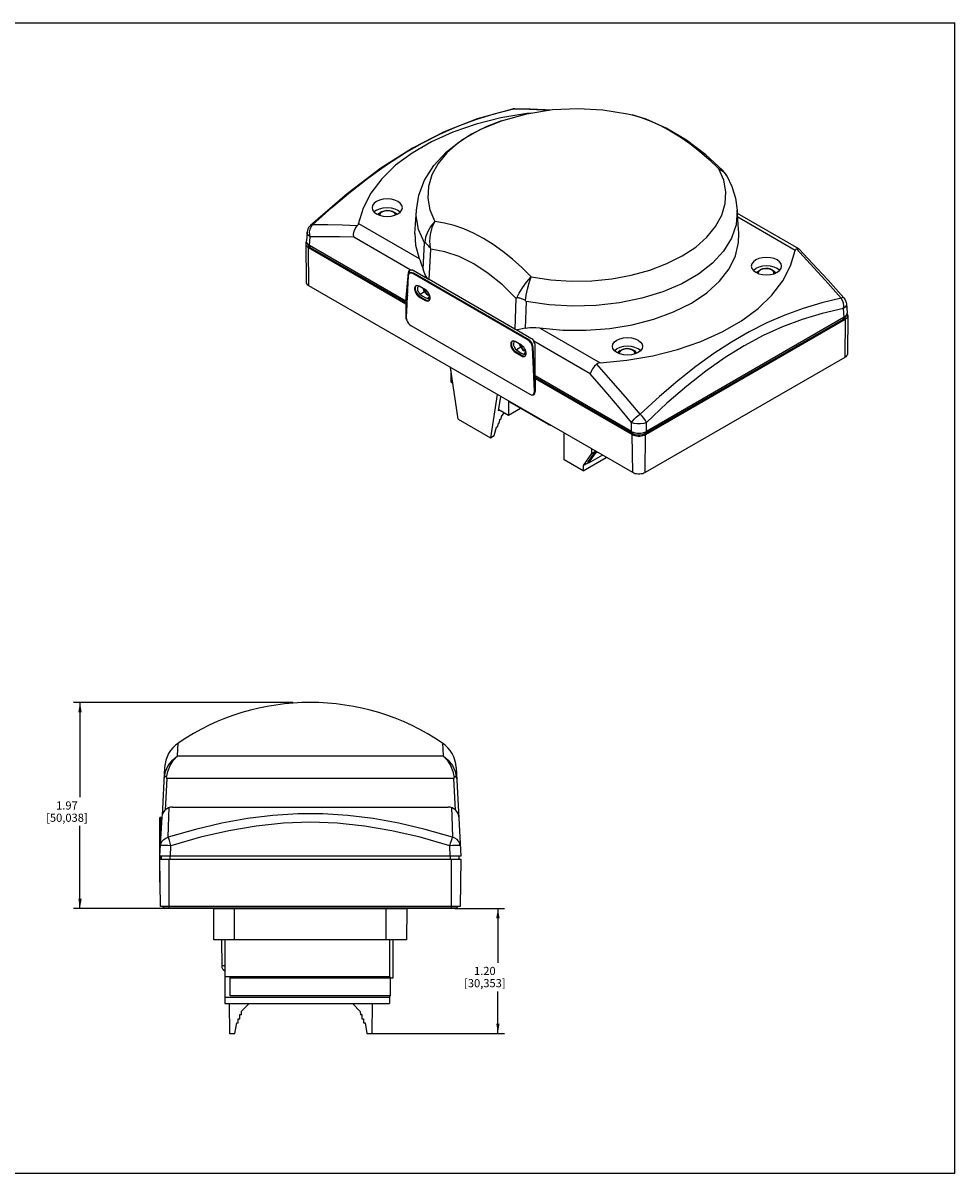
# Model space of a CAD drawing. Units: inches. Extents: x 0 to 34, y 0 to 22.
# Drawn here: x 16.2 to 34, y 0 to 22 of the extents above; entities that cross this region are included whole.
import ezdxf

# ---------------------------------------------------------------- set-up
doc = ezdxf.new("R2010")
doc.units = ezdxf.units.IN
doc.header["$LTSCALE"] = 1.87
doc.header["$MEASUREMENT"] = 0
doc.layers.get('0').update_dxf_attribs({"linetype": 'CONTINUOUS'})
for name, color, linetype in [('BASE', 7, 'CONTINUOUS'), ('BOARD_RELAY', 7, 'CONTINUOUS'), ('COVER', 7, 'CONTINUOUS'), ('LABEL', 7, 'CONTINUOUS')]:
    doc.layers.add(name, color=color, linetype=linetype)
doc.styles.get("Standard").update_dxf_attribs({"font": 'txt', "width": 0.8})
doc.dimstyles.new('DIMSTYLE_1', dxfattribs={"dimtxt": 0.15625, "dimasz": 0.1875, "dimexe": 0.18, "dimexo": 0.0625, "dimgap": 0.09, "dimtad": 0, "dimtih": 1, "dimtoh": 1, "dimlfac": 0.5, "dimzin": 0, "dimdsep": 46, "dimtxsty": 'STANDARD', "dimblk": '_FILLED', "dimblk1": '_FILLED', "dimblk2": '_FILLED', "dimcen": 0.09, "dimadec": 0, "dimazin": 0, "dimtfac": 1, "dimtofl": 0, "dimtmove": 0, "dimatfit": 3, "dimldrblk": '_FILLED', "dimfxl": 1, "dimtolj": 1, "dimtzin": 0, "dimarcsym": 0})

# ---------------------------------------------------------------- blocks, each defined once
blk = doc.blocks.new('_FILLED')
at = {"color": 0, "linetype": 'BYBLOCK'}
blk.add_solid([(0, 0), (-1, 0.17), (-1, -0.17)], dxfattribs=at)
blk = doc.blocks.new('*D3')
at = {"color": 2, "linetype": 'CONTINUOUS'}
for p, q in [((21.336, 9.001), (17.138, 9.001)), ((17.263, 9.001), (17.263, 7.187)), ((17.263, 5.061), (17.263, 6.64)), ((18.856, 5.061), (17.138, 5.061))]:
    blk.add_line(p, q, dxfattribs=at)
at = {"color": 2, "linetype": 'CONTINUOUS', "xscale": 0.1875, "yscale": 0.1875, "zscale": 0.1875}
for p, rotation in [((17.263, 9.001), 90), ((17.263, 5.061), 270)]:
    blk.add_blockref('_FILLED', p, dxfattribs=dict(at, rotation=rotation))
at = {"color": 2, "linetype": 'CONTINUOUS', "insert": (17.013, 7.109), "char_height": 0.1562, "width": 1, "attachment_point": 2, "line_spacing_factor": 0.9}
blk.add_mtext('1.97\\P[50,038]', dxfattribs=at)
blk = doc.blocks.new('*D4')
at = {"color": 2, "linetype": 'CONTINUOUS'}
for p, q in [((24.432, 5.061), (25.382, 5.061)), ((25.257, 5.061), (25.257, 4.022)), ((25.257, 2.671), (25.257, 3.475)), ((22.814, 2.671), (25.382, 2.671))]:
    blk.add_line(p, q, dxfattribs=at)
at = {"color": 2, "linetype": 'CONTINUOUS', "xscale": 0.1875, "yscale": 0.1875, "zscale": 0.1875}
for p, rotation in [((25.257, 5.061), 90), ((25.257, 2.671), 270)]:
    blk.add_blockref('_FILLED', p, dxfattribs=dict(at, rotation=rotation))
at = {"color": 2, "linetype": 'CONTINUOUS', "insert": (25.007, 3.944), "char_height": 0.1562, "width": 1, "attachment_point": 2, "line_spacing_factor": 0.9}
blk.add_mtext('1.20\\P[30,353]', dxfattribs=at)

msp = doc.modelspace()

# ---------------------------------------------------------------- linework, layer by layer
at = {"color": 7, "linetype": 'CONTINUOUS'}
for p, q in [((0, 22), (34, 22)), ((34, 0), (34, 22)), ((26.977, 13.593), (27.118, 13.794)), ((26.989, 13.578), (27.13, 13.779)), ((27.256, 13.732), (26.989, 13.578)), ((27.118, 13.794), (27.133, 13.803)), ((27.13, 13.779), (27.118, 13.794)), ((27.13, 13.779), (27.153, 13.792)), ((26.989, 13.578), (26.977, 13.593)), ((20.136, 3.744), (23.202, 3.744)), ((20.136, 3.388), (20.136, 3.744)), ((23.202, 3.388), (23.202, 3.744)), ((20.136, 3.734), (23.202, 3.734)), ((23.202, 3.388), (20.136, 3.388)), ((0, 0), (34, 0))]:
    msp.add_line(p, q, dxfattribs=at)
at = {"layer": 'BASE', "color": 7, "linetype": 'CONTINUOUS'}
for p, q in [((21.58, 17.776), (21.592, 17.042)), ((21.633, 17.704), (23.493, 16.63)), ((27.836, 13.398), (21.641, 16.974)), ((23.493, 16.63), (23.514, 16.643)), ((23.493, 16.63), (23.496, 16.379)), ((23.514, 16.643), (23.514, 16.555)), ((23.518, 16.64), (23.514, 16.643)), ((28.082, 14.128), (31.9, 16.332)), ((31.953, 16.405), (31.941, 15.67)), ((24.498, 14.422), (24.349, 15.411)), ((31.892, 15.602), (28.074, 13.398)), ((25.989, 15.214), (25.957, 15.232)), ((25.968, 15.201), (25.989, 15.214)), ((25.968, 15.201), (27.827, 14.128)), ((25.968, 15.201), (25.971, 14.95)), ((25.242, 14.895), (25.112, 14.067)), ((25.269, 14.581), (25.312, 14.855)), ((26.225, 14.32), (25.483, 14.748)), ((25.936, 14.895), (25.948, 14.896)), ((25.948, 14.896), (25.952, 14.897)), ((25.292, 14.594), (25.269, 14.581)), ((25.326, 14.474), (25.377, 14.545)), ((24.498, 14.422), (25.112, 14.067)), ((25.254, 14.283), (25.265, 14.343)), ((25.265, 14.343), (25.286, 14.356)), ((25.286, 14.356), (25.296, 14.415)), ((25.296, 14.415), (25.317, 14.428)), ((25.317, 14.428), (25.326, 14.474)), ((25.112, 14.067), (25.183, 14.108)), ((25.183, 14.108), (25.233, 14.271)), ((25.233, 14.271), (25.254, 14.283)), ((18.801, 5.101), (18.789, 6.001)), ((18.789, 6.001), (24.549, 6.001)), ((24.549, 6.001), (24.537, 5.101)), ((24.537, 5.101), (18.801, 5.101)), ((24.449, 5.061), (18.889, 5.061)), ((19.825, 4.461), (19.82, 5.051)), ((23.514, 4.461), (23.519, 5.051)), ((23.514, 4.461), (19.825, 4.461)), ((19.969, 4.461), (19.973, 3.96)), ((23.246, 4.461), (23.244, 4.127)), ((20.118, 3.245), (20.125, 2.671)), ((20.352, 3.093), (20.495, 3.236)), ((20.352, 3.031), (20.352, 3.093)), ((20.495, 3.236), (20.495, 3.245)), ((22.481, 3.245), (22.481, 3.236)), ((22.481, 3.236), (22.625, 3.092)), ((22.625, 3.092), (22.626, 3.031)), ((22.851, 2.671), (22.858, 3.245)), ((20.225, 2.671), (20.26, 2.871)), ((20.26, 2.871), (20.29, 2.871)), ((20.29, 2.871), (20.291, 2.951)), ((20.291, 2.951), (20.321, 2.951)), ((20.321, 2.951), (20.322, 3.031)), ((20.322, 3.031), (20.352, 3.031)), ((22.626, 3.031), (22.656, 3.031)), ((22.656, 3.031), (22.657, 2.951)), ((22.657, 2.951), (22.687, 2.951)), ((22.687, 2.951), (22.687, 2.871)), ((22.687, 2.871), (22.716, 2.871)), ((22.716, 2.871), (22.751, 2.671)), ((20.125, 2.671), (20.225, 2.671)), ((22.751, 2.671), (22.851, 2.671))]:
    msp.add_line(p, q, dxfattribs=at)
at = {"layer": 'BASE', "color": 9, "linetype": 'CONTINUOUS'}
for p, q in [((21.641, 16.974), (21.633, 17.704)), ((23.496, 16.379), (23.506, 16.385)), ((31.9, 16.332), (31.892, 15.602)), ((27.836, 13.398), (27.827, 14.128)), ((28.074, 13.398), (28.082, 14.128)), ((18.969, 5.061), (18.969, 6.001)), ((24.369, 5.061), (24.369, 6.001)), ((24.487, 5.09), (18.851, 5.09)), ((20.219, 4.461), (20.219, 5.061)), ((23.119, 4.461), (23.119, 5.061)), ((23.519, 5.051), (19.82, 5.051))]:
    msp.add_line(p, q, dxfattribs=at)
at = {"layer": 'BASE', "color": 7, "linetype": 'CONTINUOUS'}
for points in [[(21.595, 17.818), (21.586, 17.804), (21.581, 17.786), (21.58, 17.776)], [(21.58, 17.776), (21.581, 17.768), (21.586, 17.751), (21.597, 17.734), (21.613, 17.718), (21.633, 17.704)], [(21.641, 16.974), (21.623, 16.987), (21.608, 17.002), (21.598, 17.017), (21.593, 17.034), (21.592, 17.042)], [(31.9, 16.332), (31.92, 16.346), (31.936, 16.362), (31.947, 16.379), (31.952, 16.397), (31.953, 16.405)], [(31.953, 16.405), (31.952, 16.415), (31.947, 16.433), (31.938, 16.446)], [(31.941, 15.67), (31.941, 15.662), (31.935, 15.646), (31.925, 15.63), (31.911, 15.615), (31.892, 15.602)], [(25.483, 14.748), (25.465, 14.761), (25.457, 14.771)], [(26.225, 14.32), (26.245, 14.311), (26.258, 14.309)], [(27.827, 14.128), (27.851, 14.116), (27.879, 14.107), (27.908, 14.101), (27.939, 14.098), (27.97, 14.098), (28.001, 14.101), (28.031, 14.107), (28.058, 14.116), (28.082, 14.128)], [(28.074, 13.398), (28.051, 13.387), (28.026, 13.378), (27.998, 13.373), (27.969, 13.37), (27.94, 13.37), (27.911, 13.373), (27.884, 13.378), (27.858, 13.387), (27.836, 13.398)]]:
    msp.add_lwpolyline(points, dxfattribs=at)
at = {"layer": 'BASE', "color": 9, "linetype": 'CONTINUOUS'}
for points in [[(25.483, 14.748), (25.474, 14.756), (25.469, 14.764)], [(26.225, 14.32), (26.216, 14.327), (26.211, 14.336)], [(19.99, 3.961), (19.981, 3.961), (19.975, 3.96), (19.973, 3.96)], [(20.034, 3.961), (20.017, 3.961), (19.99, 3.961)]]:
    msp.add_lwpolyline(points, dxfattribs=at)
at = {"layer": 'BASE', "color": 7, "linetype": 'CONTINUOUS'}
for centre, radius, start, end in [((18.835, 5.085), 0.016, 16.6015, 90), ((18.889, 5.101), 0.04, 196.6015, 270), ((19.77, 5.051), 0.05, 0.5, 11.597), ((23.569, 5.051), 0.05, 168.403, 179.5), ((24.449, 5.101), 0.04, 270, 343.3985), ((24.503, 5.085), 0.016, 90, 163.3985), ((20.073, 3.961), 0.1, 180.5, 246.6826)]:
    msp.add_arc(centre, radius, start, end, dxfattribs=at)
for centre, start_param, end_param in [((23.588, 16.326), 0.779031, 1.628871), ((25.879, 15.003), -3.668808, -2.362562)]:
    msp.add_ellipse(centre, major_axis=(-0.066, 0.112), ratio=0.569751, start_param=start_param, end_param=end_param, dxfattribs=at)
at = {"layer": 'BOARD_RELAY', "color": 7, "linetype": 'CONTINUOUS'}
for p, q in [((24.358, 15.351), (24.358, 15.133)), ((24.358, 15.133), (24.394, 15.113)), ((25.461, 14.766), (25.461, 14.497)), ((25.272, 14.605), (25.461, 14.497)), ((25.461, 14.497), (25.69, 14.629)), ((26.526, 13.645), (26.526, 14.154)), ((26.889, 13.435), (26.526, 13.645)), ((27.05, 13.763), (26.889, 13.533)), ((26.889, 13.435), (27.33, 13.69)), ((27.05, 13.851), (27.05, 13.763)), ((27.05, 13.763), (27.126, 13.807)), ((26.889, 13.533), (26.982, 13.587)), ((26.889, 13.533), (26.889, 13.435)), ((20.034, 4.461), (20.034, 3.245)), ((23.184, 4.461), (23.184, 3.744)), ((23.244, 4.461), (23.244, 3.726)), ((20.034, 3.761), (23.184, 3.761)), ((23.244, 3.726), (23.202, 3.726)), ((20.034, 3.365), (23.184, 3.365)), ((23.184, 3.388), (23.184, 3.245)), ((20.034, 3.245), (23.184, 3.245))]:
    msp.add_line(p, q, dxfattribs=at)
at = {"layer": 'COVER', "color": 9, "linetype": 'CONTINUOUS'}
for p, q in [((25.188, 20.262), (25.555, 20.356)), ((25.533, 20.353), (25.555, 20.356)), ((25.582, 20.359), (25.555, 20.356)), ((25.044, 20.021), (24.75, 19.873)), ((25.324, 20.129), (25.044, 20.021)), ((30.943, 17.651), (29.845, 18.285)), ((22.59, 18.165), (23.75, 17.496)), ((21.651, 17.745), (21.666, 17.908)), ((23.579, 17.277), (22.498, 17.901)), ((21.668, 17.708), (21.668, 17.735)), ((23.825, 17.291), (23.852, 17.796)), ((23.941, 17.094), (23.973, 17.675)), ((28.489, 17.396), (28.784, 17.544)), ((23.561, 17.231), (23.547, 17.224)), ((23.855, 16.857), (23.771, 16.809)), ((23.954, 16.78), (23.912, 16.727)), ((25.602, 16.735), (25.582, 16.146)), ((25.798, 16.673), (25.779, 16.163)), ((31.882, 16.373), (31.867, 16.537)), ((31.865, 16.336), (31.865, 16.364)), ((26.053, 16.166), (27.213, 15.497)), ((27.022, 15.289), (25.942, 15.913)), ((25.693, 15.796), (25.61, 15.748)), ((25.792, 15.718), (25.751, 15.666)), ((28.7, 15.156), (28.346, 14.854)), ((28.346, 14.854), (27.978, 14.518)), ((27.813, 14.187), (27.813, 14.359)), ((28.096, 14.187), (28.096, 14.359)), ((27.835, 14.148), (27.835, 14.178)), ((28.075, 14.148), (28.075, 14.178)), ((19.131, 7.981), (19.144, 8.226)), ((24.194, 8.226), (24.207, 7.981)), ((19.131, 7.981), (24.207, 7.981)), ((18.923, 7.549), (18.891, 6.943)), ((24.415, 7.549), (18.923, 7.549)), ((24.448, 6.943), (24.415, 7.549)), ((18.992, 6.061), (19.003, 6.261)), ((24.346, 6.061), (24.336, 6.261)), ((18.989, 6.001), (18.989, 6.061)), ((24.349, 6.001), (24.349, 6.061))]:
    msp.add_line(p, q, dxfattribs=at)
at = {"layer": 'COVER', "color": 7, "linetype": 'CONTINUOUS'}
for p, q in [((25.549, 20.356), (25.533, 20.353)), ((25.533, 20.353), (25.533, 20.353)), ((25.582, 20.359), (25.582, 20.359)), ((27.824, 20.241), (27.825, 20.241)), ((29.554, 19.182), (29.554, 19.182)), ((29.633, 19.078), (29.633, 19.078)), ((22.371, 18.733), (21.673, 18.129)), ((22.996, 18.326), (22.997, 18.322)), ((23.033, 18.39), (23.001, 18.364)), ((23.04, 18.386), (23.013, 18.364)), ((23.252, 18.386), (23.28, 18.364)), ((23.284, 18.323), (23.344, 18.349)), ((23.669, 17.974), (23.697, 18.421)), ((29.865, 17.974), (29.836, 18.421)), ((31.014, 17.677), (29.84, 18.355)), ((21.608, 17.999), (21.593, 17.833)), ((21.62, 17.769), (21.621, 17.762)), ((21.621, 17.762), (21.637, 17.733)), ((21.637, 17.733), (21.668, 17.708)), ((23.497, 16.679), (21.651, 17.745)), ((21.668, 17.708), (23.518, 16.64)), ((31.015, 17.677), (31.023, 17.67)), ((23.497, 16.679), (23.547, 17.224)), ((23.561, 17.231), (23.559, 17.205)), ((23.561, 17.231), (23.57, 17.264)), ((23.57, 17.264), (23.586, 17.279)), ((23.579, 17.277), (23.576, 17.276)), ((23.579, 17.277), (23.592, 17.281)), ((23.637, 17.271), (23.909, 17.114)), ((30.189, 17.231), (30.249, 17.204)), ((30.238, 17.209), (30.237, 17.215)), ((30.242, 17.253), (30.274, 17.279)), ((30.253, 17.253), (30.281, 17.275)), ((30.521, 17.253), (30.493, 17.275)), ((30.536, 17.203), (30.537, 17.215)), ((30.539, 17.204), (30.599, 17.231)), ((23.516, 16.69), (23.535, 17.098)), ((23.74, 16.97), (23.736, 16.969)), ((25.582, 16.146), (23.941, 17.094)), ((23.525, 16.799), (23.516, 16.69)), ((23.835, 16.909), (23.834, 16.917)), ((23.872, 16.855), (23.882, 16.861)), ((23.882, 16.861), (23.885, 16.886)), ((23.947, 16.789), (23.951, 16.79)), ((25.602, 16.735), (25.617, 16.74)), ((23.516, 16.69), (23.497, 16.679)), ((23.52, 16.688), (23.516, 16.69)), ((31.925, 16.628), (31.94, 16.461)), ((28.075, 14.148), (31.865, 16.336)), ((31.882, 16.373), (28.096, 14.187)), ((31.913, 16.39), (31.914, 16.397)), ((25.666, 16.138), (25.617, 16.128)), ((25.617, 16.128), (25.889, 15.971)), ((25.779, 16.163), (25.666, 16.138)), ((25.578, 15.909), (25.574, 15.907)), ((25.673, 15.848), (25.672, 15.856)), ((25.71, 15.793), (25.721, 15.8)), ((25.721, 15.8), (25.723, 15.825)), ((25.766, 15.73), (25.785, 15.727)), ((25.785, 15.727), (25.789, 15.728)), ((25.968, 15.253), (25.968, 15.826)), ((27.579, 15.674), (27.578, 15.68)), ((27.583, 15.718), (27.615, 15.744)), ((27.595, 15.718), (27.622, 15.74)), ((27.862, 15.718), (27.834, 15.74)), ((27.877, 15.668), (27.878, 15.68)), ((27.94, 15.696), (27.88, 15.669)), ((25.968, 15.275), (25.955, 15.282)), ((25.957, 15.232), (27.835, 14.148)), ((27.813, 14.187), (25.968, 15.253)), ((27.835, 14.148), (27.877, 14.13)), ((28.032, 14.13), (28.075, 14.148)), ((18.881, 7.76), (18.833, 6.841)), ((24.457, 7.76), (24.546, 6.061)), ((18.833, 6.841), (18.835, 6.841)), ((19.031, 7.001), (24.307, 7.001)), ((18.792, 6.061), (18.832, 6.811)), ((24.546, 6.061), (18.792, 6.061)), ((18.819, 6.001), (18.819, 6.061)), ((24.519, 6.001), (24.519, 6.061))]:
    msp.add_line(p, q, dxfattribs=at)
at = {"layer": 'COVER', "color": 9, "linetype": 'CONTINUOUS'}
for points in [[(21.71, 18.136), (22.083, 18.47), (22.44, 18.77), (22.787, 19.042), (23.129, 19.287), (23.469, 19.508), (23.808, 19.703), (24.147, 19.875), (24.488, 20.024), (24.834, 20.152), (25.188, 20.262)], [(25.555, 20.356), (25.852, 20.35), (26.128, 20.34), (26.242, 20.333)], [(27.825, 20.241), (27.999, 20.191), (28.181, 20.123), (28.366, 20.039), (28.552, 19.939), (28.74, 19.823), (28.927, 19.693), (29.112, 19.548), (29.297, 19.389), (29.482, 19.213)], [(24.75, 19.873), (24.493, 19.703), (24.279, 19.514), (24.111, 19.31), (23.994, 19.095), (23.928, 18.873), (23.916, 18.647)], [(29.254, 17.903), (29.422, 18.107), (29.539, 18.322), (29.605, 18.545), (29.617, 18.77), (29.576, 18.994), (29.482, 19.213)], [(29.482, 19.213), (29.537, 19.195), (29.554, 19.182)], [(29.482, 19.213), (29.559, 19.165), (29.619, 19.1), (29.633, 19.078)], [(23.916, 18.647), (23.957, 18.423), (24.052, 18.204)], [(23.852, 17.796), (23.741, 18.049), (23.696, 18.309), (23.697, 18.421)], [(29.836, 18.421), (29.815, 18.14), (29.727, 17.884), (29.575, 17.638), (29.362, 17.407), (29.093, 17.197), (28.772, 17.013), (28.409, 16.857), (28.009, 16.734), (27.583, 16.646), (27.139, 16.595), (26.687, 16.583), (26.237, 16.609), (25.798, 16.673)], [(21.666, 17.908), (21.657, 17.957), (21.656, 18.007), (21.666, 18.056), (21.684, 18.1), (21.71, 18.136)], [(21.673, 18.129), (21.685, 18.136), (21.71, 18.136)], [(22.566, 18.12), (22.287, 18.131), (22.002, 18.136), (21.71, 18.136)], [(24.052, 18.204), (23.974, 18.113), (23.914, 18.012), (23.875, 17.906), (23.858, 17.8)], [(24.052, 18.204), (23.996, 18.085), (23.961, 17.956), (23.949, 17.824), (23.959, 17.696)], [(25.892, 17.141), (25.714, 17.321), (25.534, 17.483), (25.352, 17.629), (25.168, 17.761), (24.981, 17.877), (24.793, 17.977), (24.607, 18.06), (24.421, 18.125), (24.237, 18.173), (24.052, 18.204)], [(21.666, 17.908), (21.63, 17.94), (21.611, 17.975), (21.608, 17.999)], [(22.498, 17.901), (22.227, 17.908), (21.95, 17.911), (21.666, 17.908)], [(28.784, 17.544), (29.04, 17.714), (29.254, 17.903)], [(25.602, 16.735), (25.343, 16.989), (25.072, 17.209), (24.795, 17.39), (24.517, 17.53), (24.241, 17.625), (23.973, 17.675)], [(30.967, 17.68), (31.231, 17.393), (31.516, 17.08), (31.823, 16.738)], [(25.892, 17.141), (26.272, 17.087), (26.66, 17.063), (27.051, 17.07), (27.436, 17.108), (27.809, 17.176), (28.162, 17.272), (28.489, 17.396)], [(25.617, 16.74), (25.664, 16.834), (25.728, 16.936), (25.806, 17.04), (25.892, 17.141)], [(25.785, 16.687), (25.8, 16.794), (25.824, 16.909), (25.855, 17.027), (25.892, 17.141)], [(31.823, 16.738), (31.451, 16.646), (31.093, 16.538), (30.746, 16.411)], [(31.874, 16.744), (31.867, 16.748), (31.849, 16.747), (31.823, 16.738)], [(31.867, 16.537), (31.871, 16.588), (31.865, 16.642), (31.848, 16.693), (31.823, 16.738)], [(31.867, 16.537), (31.461, 16.441), (31.074, 16.325), (30.699, 16.185), (30.33, 16.019)], [(31.925, 16.628), (31.923, 16.604), (31.904, 16.568), (31.867, 16.537)], [(30.746, 16.411), (30.403, 16.263), (30.063, 16.092), (29.725, 15.896), (29.385, 15.675), (29.045, 15.429), (28.7, 15.156)], [(30.33, 16.019), (29.965, 15.823), (29.601, 15.598), (29.236, 15.341), (28.868, 15.051), (28.49, 14.726), (28.096, 14.359)], [(27.978, 14.518), (27.696, 14.849), (27.419, 15.168), (27.147, 15.475)], [(27.813, 14.359), (27.544, 14.68), (27.281, 14.99), (27.022, 15.289)], [(27.813, 14.359), (27.835, 14.39), (27.865, 14.423), (27.9, 14.457), (27.938, 14.489), (27.978, 14.518)], [(28.096, 14.359), (28.045, 14.341), (27.986, 14.331), (27.923, 14.331), (27.864, 14.341), (27.813, 14.359)], [(28.096, 14.359), (28.078, 14.398), (28.051, 14.44), (28.016, 14.48), (27.978, 14.518)], [(18.871, 7.555), (18.897, 7.678), (18.951, 7.794), (19.03, 7.897), (19.131, 7.981)], [(18.918, 7.563), (18.941, 7.682), (18.986, 7.795), (19.05, 7.896), (19.131, 7.981)], [(24.207, 7.981), (24.308, 7.897), (24.387, 7.794), (24.441, 7.678), (24.467, 7.555)], [(24.207, 7.981), (24.288, 7.896), (24.353, 7.795), (24.397, 7.682), (24.421, 7.563)], [(18.95, 6.424), (18.957, 6.623), (18.963, 6.812), (18.968, 6.991)], [(24.388, 6.424), (23.865, 6.572), (23.362, 6.69), (22.872, 6.779), (22.389, 6.838), (21.908, 6.868), (21.429, 6.868), (20.949, 6.838), (20.466, 6.779), (19.977, 6.69), (19.474, 6.572), (18.95, 6.424)], [(24.37, 6.991), (24.375, 6.822), (24.381, 6.634), (24.388, 6.424)], [(24.336, 6.261), (23.77, 6.422), (23.229, 6.547), (22.703, 6.637), (22.184, 6.691), (21.669, 6.709), (21.153, 6.691), (20.635, 6.637), (20.109, 6.547), (19.568, 6.423), (19.003, 6.261)], [(18.803, 6.261), (18.811, 6.305), (18.832, 6.346), (18.864, 6.381), (18.904, 6.407), (18.95, 6.424)], [(19.003, 6.261), (18.987, 6.312), (18.972, 6.358), (18.96, 6.396), (18.95, 6.424)], [(24.336, 6.261), (24.352, 6.312), (24.366, 6.358), (24.379, 6.396), (24.388, 6.424)], [(24.536, 6.261), (24.527, 6.305), (24.506, 6.346), (24.475, 6.381), (24.434, 6.407), (24.388, 6.424)], [(19.003, 6.261), (18.941, 6.264), (18.885, 6.265), (18.841, 6.265), (18.813, 6.264), (18.803, 6.261)], [(24.536, 6.261), (24.526, 6.264), (24.497, 6.265), (24.453, 6.265), (24.397, 6.264), (24.336, 6.261)]]:
    msp.add_lwpolyline(points, dxfattribs=at)
at = {"layer": 'COVER', "color": 7, "linetype": 'CONTINUOUS'}
for points in [[(25.533, 20.353), (24.86, 20.164), (24.229, 19.917), (23.625, 19.608), (23.017, 19.221), (22.371, 18.733)], [(25.891, 20.277), (25.81, 20.269), (25.314, 20.183), (24.84, 20.063), (24.394, 19.909), (23.986, 19.725), (23.619, 19.513), (23.301, 19.278), (23.035, 19.021), (22.826, 18.747), (22.677, 18.46)], [(25.324, 20.129), (25.813, 20.265), (26.303, 20.343)], [(25.582, 20.359), (25.565, 20.358), (25.549, 20.356)], [(26.253, 20.335), (26.162, 20.34), (25.876, 20.352), (25.582, 20.359)], [(26.303, 20.343), (26.787, 20.367), (27.265, 20.339), (27.737, 20.261), (27.824, 20.241)], [(29.554, 19.182), (29.235, 19.475), (28.863, 19.759), (28.478, 19.99), (28.09, 20.161), (27.825, 20.241)], [(24.577, 19.771), (24.932, 19.971), (25.324, 20.129)], [(23.697, 18.421), (23.746, 18.709), (23.855, 18.994), (24.03, 19.273), (24.272, 19.535), (24.577, 19.771)], [(29.633, 19.078), (29.595, 19.136), (29.554, 19.182)], [(29.633, 19.078), (29.734, 18.869), (29.803, 18.646), (29.836, 18.421)], [(22.934, 18.586), (22.888, 18.551), (22.859, 18.511), (22.849, 18.466)], [(23.429, 18.466), (23.419, 18.511), (23.39, 18.551), (23.344, 18.586), (23.284, 18.612), (23.214, 18.629), (23.139, 18.635), (23.064, 18.629), (22.994, 18.612), (22.934, 18.586)], [(22.677, 18.46), (22.586, 18.15), (22.578, 18.134), (22.566, 18.12)], [(22.849, 18.466), (22.859, 18.424), (22.888, 18.384), (22.934, 18.349), (22.995, 18.322)], [(22.936, 18.422), (22.89, 18.387), (22.888, 18.384)], [(22.936, 18.422), (22.995, 18.448), (23.065, 18.465), (23.139, 18.47), (23.214, 18.465), (23.283, 18.448), (23.343, 18.422), (23.389, 18.387), (23.391, 18.384)], [(22.968, 18.334), (22.98, 18.353), (23.012, 18.378)], [(23.001, 18.364), (22.987, 18.333), (22.988, 18.325)], [(22.995, 18.322), (23.064, 18.306), (23.14, 18.3), (23.214, 18.306), (23.284, 18.323)], [(23.013, 18.364), (22.998, 18.338), (22.996, 18.326)], [(23.033, 18.39), (23.079, 18.408), (23.132, 18.417), (23.188, 18.414), (23.238, 18.4), (23.259, 18.39)], [(23.04, 18.386), (23.078, 18.402), (23.123, 18.41), (23.17, 18.41), (23.214, 18.402), (23.252, 18.386)], [(23.259, 18.39), (23.277, 18.377), (23.301, 18.348), (23.303, 18.331)], [(23.28, 18.364), (23.294, 18.338), (23.296, 18.328)], [(23.281, 18.378), (23.298, 18.366), (23.323, 18.34)], [(23.344, 18.349), (23.39, 18.384), (23.419, 18.424), (23.429, 18.466)], [(21.673, 18.129), (21.637, 18.086), (21.614, 18.034), (21.608, 17.999)], [(22.498, 17.901), (22.497, 17.958), (22.509, 18.017), (22.533, 18.073), (22.566, 18.12)], [(23.669, 17.974), (23.678, 17.753), (23.75, 17.496)], [(26.053, 16.166), (26.498, 16.125), (26.948, 16.121), (27.395, 16.155), (27.827, 16.226), (28.238, 16.333), (28.618, 16.473), (28.959, 16.643), (29.253, 16.839), (29.495, 17.058), (29.68, 17.296), (29.802, 17.546), (29.861, 17.804), (29.865, 17.974)], [(23.852, 17.796), (23.855, 17.798), (23.858, 17.8)], [(23.959, 17.696), (23.947, 17.714), (23.934, 17.73), (23.921, 17.744), (23.91, 17.757), (23.9, 17.768), (23.891, 17.777), (23.883, 17.785), (23.876, 17.791), (23.87, 17.796), (23.865, 17.799), (23.861, 17.801), (23.858, 17.8)], [(23.959, 17.696), (23.966, 17.686), (23.973, 17.675)], [(30.233, 16.538), (30.499, 16.796), (30.707, 17.069), (30.856, 17.356), (30.943, 17.651)], [(30.943, 17.651), (30.948, 17.665), (30.956, 17.674), (30.967, 17.68)], [(30.967, 17.68), (31, 17.682), (31.015, 17.677)], [(31.874, 16.744), (31.566, 17.084), (31.268, 17.408), (31.023, 17.67)], [(23.75, 17.496), (23.767, 17.454), (23.783, 17.412), (23.798, 17.371), (23.812, 17.33), (23.825, 17.291)], [(30.189, 17.467), (30.143, 17.433), (30.114, 17.392), (30.104, 17.348)], [(30.684, 17.348), (30.674, 17.392), (30.645, 17.432), (30.599, 17.467), (30.539, 17.494), (30.469, 17.51), (30.394, 17.516), (30.319, 17.51), (30.249, 17.494), (30.189, 17.467)], [(23.592, 17.281), (23.606, 17.281), (23.622, 17.278), (23.637, 17.271)], [(23.909, 17.114), (23.875, 17.172), (23.847, 17.231), (23.825, 17.291)], [(30.104, 17.348), (30.114, 17.305), (30.143, 17.265), (30.189, 17.231)], [(30.143, 17.266), (30.145, 17.269), (30.19, 17.303)], [(30.646, 17.266), (30.644, 17.269), (30.598, 17.303), (30.538, 17.33), (30.469, 17.346), (30.394, 17.352), (30.32, 17.346), (30.25, 17.329), (30.19, 17.303)], [(30.208, 17.222), (30.22, 17.242), (30.253, 17.267)], [(30.229, 17.213), (30.228, 17.222), (30.242, 17.253)], [(30.237, 17.215), (30.239, 17.228), (30.253, 17.253)], [(30.249, 17.204), (30.319, 17.187), (30.394, 17.182), (30.469, 17.187), (30.539, 17.204)], [(30.5, 17.279), (30.479, 17.29), (30.428, 17.303), (30.373, 17.306), (30.319, 17.298), (30.274, 17.279)], [(30.493, 17.275), (30.455, 17.291), (30.411, 17.3), (30.364, 17.3), (30.319, 17.291), (30.281, 17.275)], [(30.546, 17.207), (30.542, 17.238), (30.518, 17.267), (30.5, 17.279)], [(30.521, 17.267), (30.539, 17.255), (30.565, 17.228), (30.569, 17.217)], [(30.537, 17.215), (30.535, 17.228), (30.521, 17.253)], [(30.599, 17.231), (30.645, 17.265), (30.674, 17.306), (30.684, 17.348)], [(23.736, 16.969), (23.723, 16.953), (23.717, 16.932), (23.716, 16.911), (23.72, 16.89), (23.726, 16.87), (23.735, 16.852), (23.745, 16.836), (23.758, 16.821), (23.771, 16.809)], [(23.909, 17.114), (23.924, 17.103), (23.941, 17.094)], [(23.771, 16.809), (23.818, 16.774), (23.865, 16.747), (23.912, 16.727)], [(23.855, 16.857), (23.843, 16.883), (23.835, 16.909)], [(23.855, 16.857), (23.873, 16.831), (23.891, 16.812), (23.908, 16.798), (23.927, 16.791), (23.947, 16.789)], [(23.912, 16.727), (23.926, 16.724), (23.939, 16.724), (23.95, 16.728), (23.958, 16.734)], [(25.785, 16.687), (25.773, 16.697), (25.759, 16.705), (25.744, 16.713), (25.727, 16.719), (25.71, 16.725), (25.694, 16.73), (25.678, 16.735), (25.664, 16.738), (25.652, 16.74), (25.641, 16.741), (25.632, 16.742), (25.624, 16.741), (25.617, 16.74)], [(31.874, 16.744), (31.901, 16.707), (31.92, 16.655), (31.925, 16.628)], [(25.785, 16.687), (25.791, 16.68), (25.798, 16.673)], [(27.213, 15.497), (27.723, 15.547), (28.219, 15.633), (28.693, 15.753), (29.139, 15.907), (29.547, 16.091), (29.914, 16.303), (30.233, 16.538)], [(31.865, 16.336), (31.896, 16.361), (31.913, 16.39)], [(25.582, 16.146), (25.599, 16.137), (25.617, 16.128)], [(25.779, 16.163), (25.822, 16.17), (25.87, 16.174), (25.925, 16.176), (25.985, 16.173), (26.053, 16.166)], [(25.574, 15.907), (25.561, 15.892), (25.555, 15.871), (25.555, 15.849), (25.558, 15.828), (25.565, 15.808), (25.573, 15.791), (25.584, 15.774), (25.596, 15.76), (25.61, 15.748)], [(25.693, 15.796), (25.681, 15.822), (25.673, 15.848)], [(25.889, 15.971), (25.909, 15.956), (25.926, 15.936), (25.942, 15.913)], [(27.446, 15.813), (27.455, 15.857), (27.485, 15.898), (27.531, 15.932)], [(27.531, 15.932), (27.59, 15.959), (27.661, 15.975), (27.735, 15.981), (27.811, 15.975), (27.88, 15.959), (27.94, 15.932), (27.986, 15.897), (28.015, 15.857), (28.025, 15.813)], [(25.61, 15.748), (25.657, 15.713), (25.703, 15.686), (25.751, 15.666)], [(25.693, 15.796), (25.712, 15.77), (25.73, 15.75), (25.746, 15.736), (25.766, 15.73)], [(25.751, 15.666), (25.765, 15.662), (25.777, 15.662), (25.789, 15.666), (25.797, 15.672)], [(27.591, 15.669), (27.531, 15.696), (27.484, 15.73), (27.456, 15.77), (27.446, 15.813)], [(27.484, 15.731), (27.486, 15.734), (27.532, 15.768)], [(27.987, 15.731), (27.985, 15.734), (27.939, 15.768), (27.879, 15.795), (27.81, 15.811), (27.735, 15.817), (27.661, 15.811), (27.591, 15.794), (27.532, 15.768)], [(27.594, 15.732), (27.562, 15.707), (27.549, 15.687)], [(27.57, 15.678), (27.569, 15.687), (27.583, 15.718)], [(27.578, 15.68), (27.58, 15.693), (27.595, 15.718)], [(27.88, 15.669), (27.81, 15.652), (27.736, 15.647), (27.66, 15.652), (27.591, 15.669)], [(27.841, 15.744), (27.82, 15.755), (27.77, 15.768), (27.714, 15.771), (27.661, 15.763), (27.615, 15.744)], [(27.834, 15.74), (27.796, 15.756), (27.752, 15.765), (27.705, 15.765), (27.66, 15.756), (27.622, 15.74)], [(27.888, 15.672), (27.883, 15.703), (27.859, 15.732), (27.841, 15.744)], [(27.878, 15.68), (27.876, 15.693), (27.862, 15.718)], [(27.91, 15.682), (27.906, 15.693), (27.88, 15.72), (27.863, 15.732)], [(28.025, 15.813), (28.015, 15.771), (27.986, 15.73), (27.94, 15.696)], [(27.147, 15.475), (27.105, 15.433), (27.068, 15.385), (27.04, 15.336), (27.022, 15.289)], [(27.213, 15.497), (27.187, 15.493), (27.165, 15.486), (27.147, 15.475)], [(27.877, 14.13), (27.928, 14.121), (27.981, 14.121), (28.032, 14.13)], [(18.87, 7.539), (18.87, 7.547), (18.871, 7.555)], [(18.918, 7.563), (18.913, 7.571), (18.907, 7.577), (18.901, 7.581), (18.896, 7.584), (18.89, 7.584), (18.885, 7.584), (18.881, 7.582), (18.878, 7.579), (18.876, 7.575), (18.874, 7.571), (18.873, 7.566), (18.872, 7.561), (18.871, 7.555)], [(18.918, 7.563), (18.92, 7.556), (18.923, 7.549)], [(24.415, 7.549), (24.418, 7.556), (24.421, 7.563)], [(24.467, 7.555), (24.465, 7.567), (24.463, 7.575), (24.459, 7.58), (24.454, 7.583), (24.449, 7.584), (24.444, 7.584), (24.439, 7.582), (24.434, 7.579), (24.428, 7.575), (24.424, 7.57), (24.421, 7.563)], [(24.467, 7.555), (24.468, 7.547), (24.469, 7.539)]]:
    msp.add_lwpolyline(points, dxfattribs=at)
for centre, radius, start, end in [((21.669, 4.501), 4.5, 55.8623, 124.1377), ((19.481, 7.729), 0.6, 124.1377, 177), ((23.858, 7.729), 0.6, 3, 55.8623), ((19.031, 6.801), 0.2, 90, 177), ((24.307, 6.801), 0.2, 3, 90)]:
    msp.add_arc(centre, radius, start, end, dxfattribs=at)
for centre, major_axis, ratio, start_param, end_param in [((21.793, 17.826), (0.201, 0), 0.575763, 3.089664, 3.925625), ((23.631, 17.169), (-0.055, 0.107), 0.60678, 0.005613, 0.760746), ((23.923, 16.897), (-0.0512, 0.0974), 0.601964, 1.158454, 2.759585), ((31.74, 16.455), (0.201, 0), 0.575763, -0.784024, 0.051928), ((25.762, 15.835), (-0.0512, 0.0974), 0.601964, 1.158454, 2.759585), ((25.883, 15.869), (-0.055, 0.107), 0.60678, -2.276267, -1.476744), ((27.955, 14.269), (0.2, 0), 0.578926, -2.354821, -0.786764)]:
    msp.add_ellipse(centre, major_axis=major_axis, ratio=ratio, start_param=start_param, end_param=end_param, dxfattribs=at)
at = {"layer": 'LABEL', "color": 7, "linetype": 'CONTINUOUS'}
for p, q in [((23.542, 17.162), (23.505, 16.367)), ((23.581, 17.22), (23.567, 17.212)), ((25.833, 15.932), (23.627, 17.206)), ((25.848, 15.94), (23.641, 17.214)), ((23.695, 16.975), (23.692, 16.972)), ((23.871, 16.896), (23.75, 16.966)), ((23.692, 16.856), (23.706, 16.829)), ((23.75, 16.762), (23.871, 16.692)), ((23.765, 16.77), (23.885, 16.7)), ((23.926, 16.688), (23.94, 16.691)), ((23.59, 16.215), (25.87, 14.898)), ((25.534, 15.913), (25.53, 15.91)), ((25.709, 15.835), (25.589, 15.904)), ((25.589, 15.7), (25.709, 15.631)), ((25.603, 15.708), (25.723, 15.639)), ((25.764, 15.627), (25.778, 15.63)), ((25.955, 14.952), (25.918, 15.79)), ((25.969, 14.961), (25.932, 15.799)), ((25.967, 14.935), (25.969, 14.961)), ((25.93, 14.892), (25.945, 14.907)), ((25.945, 14.9), (25.93, 14.892)), ((18.789, 5.561), (18.789, 6.801)), ((18.809, 6.801), (18.789, 6.801)), ((18.809, 6.383), (18.809, 6.801)), ((18.809, 6.001), (18.809, 6.061)), ((18.795, 5.561), (18.789, 5.561))]:
    msp.add_line(p, q, dxfattribs=at)
at = {"layer": 'LABEL', "color": 9, "linetype": 'CONTINUOUS'}
for p, q in [((23.641, 17.214), (23.627, 17.206)), ((23.765, 16.77), (23.75, 16.762)), ((23.885, 16.7), (23.871, 16.692)), ((25.848, 15.94), (25.833, 15.932)), ((25.603, 15.708), (25.589, 15.7)), ((25.723, 15.639), (25.709, 15.631)), ((25.932, 15.799), (25.918, 15.79)), ((25.969, 14.961), (25.955, 14.952)), ((18.809, 6.687), (18.789, 6.687)), ((18.793, 5.687), (18.789, 5.687))]:
    msp.add_line(p, q, dxfattribs=at)
at = {"layer": 'LABEL', "color": 7, "linetype": 'CONTINUOUS'}
for points in [[(23.567, 17.212), (23.555, 17.201), (23.546, 17.184), (23.542, 17.162)], [(23.586, 17.217), (23.569, 17.213), (23.567, 17.212)], [(23.641, 17.214), (23.62, 17.223), (23.6, 17.226), (23.583, 17.221), (23.581, 17.22)], [(23.627, 17.206), (23.606, 17.215), (23.586, 17.217)], [(23.688, 16.972), (23.678, 16.964), (23.668, 16.948), (23.663, 16.927), (23.663, 16.902), (23.668, 16.875), (23.678, 16.848), (23.692, 16.821), (23.709, 16.797), (23.729, 16.777), (23.75, 16.762)], [(23.692, 16.972), (23.682, 16.956), (23.677, 16.935), (23.677, 16.91), (23.682, 16.883), (23.692, 16.856)], [(23.709, 16.978), (23.692, 16.974), (23.688, 16.972)], [(23.75, 16.966), (23.729, 16.975), (23.709, 16.978)], [(23.706, 16.829), (23.724, 16.805), (23.743, 16.785), (23.765, 16.77)], [(23.912, 16.861), (23.892, 16.881), (23.871, 16.896)], [(23.933, 16.686), (23.943, 16.694), (23.953, 16.71), (23.958, 16.731), (23.958, 16.756), (23.953, 16.783), (23.943, 16.81), (23.929, 16.837), (23.912, 16.861)], [(23.871, 16.692), (23.892, 16.683), (23.912, 16.68), (23.929, 16.684), (23.933, 16.686)], [(23.885, 16.7), (23.906, 16.691), (23.926, 16.688)], [(23.505, 16.367), (23.507, 16.34), (23.515, 16.31), (23.528, 16.281), (23.546, 16.254), (23.567, 16.232), (23.59, 16.215)], [(25.526, 15.91), (25.516, 15.902), (25.506, 15.886), (25.501, 15.865), (25.501, 15.841), (25.506, 15.814), (25.516, 15.786), (25.53, 15.76), (25.548, 15.736), (25.568, 15.715), (25.589, 15.7)], [(25.53, 15.91), (25.52, 15.894), (25.515, 15.873), (25.515, 15.849), (25.52, 15.822), (25.53, 15.794), (25.544, 15.768), (25.562, 15.744), (25.582, 15.723), (25.603, 15.708)], [(25.548, 15.916), (25.53, 15.912), (25.526, 15.91)], [(25.589, 15.904), (25.568, 15.914), (25.548, 15.916)], [(25.918, 15.79), (25.914, 15.817), (25.905, 15.845), (25.892, 15.872), (25.875, 15.896), (25.855, 15.917), (25.833, 15.932)], [(25.932, 15.799), (25.928, 15.825), (25.92, 15.853), (25.906, 15.88), (25.889, 15.904), (25.869, 15.925), (25.848, 15.94)], [(25.75, 15.799), (25.73, 15.82), (25.709, 15.835)], [(25.709, 15.631), (25.73, 15.621), (25.75, 15.619), (25.768, 15.623), (25.772, 15.625)], [(25.723, 15.639), (25.744, 15.63), (25.764, 15.627)], [(25.772, 15.625), (25.782, 15.633), (25.792, 15.649), (25.797, 15.67), (25.797, 15.694), (25.792, 15.721), (25.782, 15.749), (25.768, 15.775), (25.75, 15.799)], [(25.87, 14.898), (25.893, 14.889), (25.914, 14.887), (25.93, 14.892)], [(25.945, 14.907), (25.953, 14.927), (25.955, 14.952)], [(25.945, 14.9), (25.96, 14.915), (25.967, 14.935)]]:
    msp.add_lwpolyline(points, dxfattribs=at)

# ---------------------------------------------------------------- dimensions: what is measured, and where the dimension line sits
at = {"color": 2, "linetype": 'CONTINUOUS'}
for base, p1, p2, angle, picture, middle in [((17.263, 9.001), (18.856, 5.061), (21.336, 9.001), 90, '*D3', (17.107, 6.914)), ((25.257442635, 2.671), (24.431652, 5.061), (22.813652, 2.671), 270, '*D4', (25.101192635, 3.7488125))]:
    dim = msp.add_linear_dim(base=base, p1=p1, p2=p2, angle=angle, dimstyle='DIMSTYLE_1', dxfattribs=at)
    dim.commit()
    dim.dimension.update_dxf_attribs({"geometry": picture, "text_midpoint": middle, "dimtype": 160})

doc.saveas('drawing.dxf')
